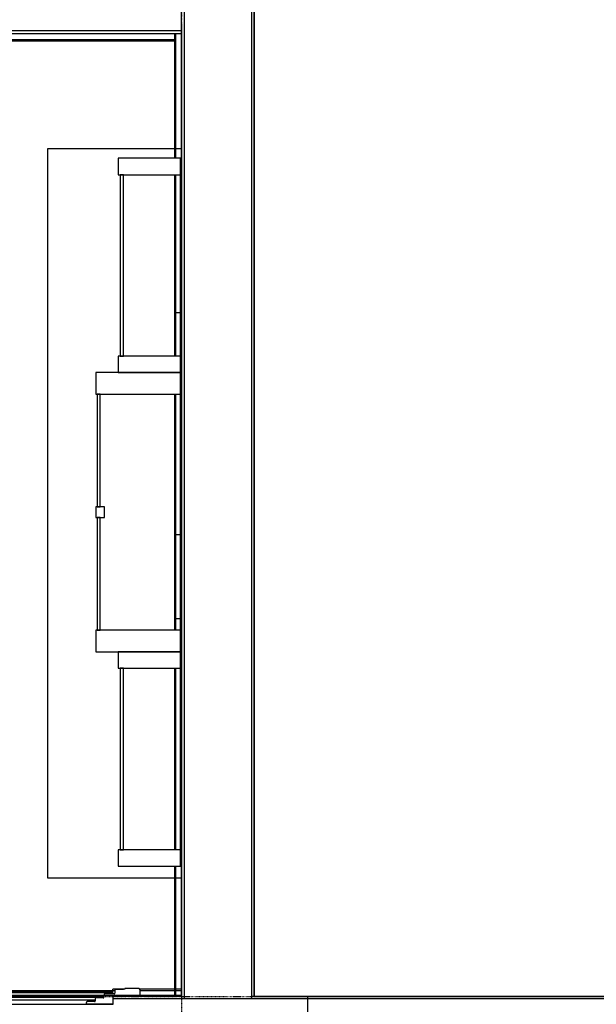
# Model space of a CAD drawing. Extents: x -67086 to 85028, y -4179 to 21125.
# Drawn here: x -42549 to -40401, y 33 to 3701 of the extents above; entities that cross this region are included whole.
import ezdxf

# ---------------------------------------------------------------- set-up
doc = ezdxf.new("R2010")
doc.units = 0
doc.linetypes.add('X-2849-S$0$EDG-1DOT-2', pattern=[5, 2, -1.4, 0.2, -1.4])
for name, color, linetype in [('X-2849-S$0$A-DETL', 11, 'CONTINUOUS'), ('X-2849-S$0$A-GLAZ', 11, 'CONTINUOUS'), ('X-2849-S$0$A-WALL', 8, 'CONTINUOUS'), ('X-2849-S$0$Q-CASE', 11, 'CONTINUOUS'), ('X-2849-S$0$S-GRID', 133, 'X-2849-S$0$EDG-1DOT-2'), ('X-XREF', 7, 'CONTINUOUS')]:
    doc.layers.add(name, color=color, linetype=linetype)

# ---------------------------------------------------------------- blocks, each defined once
blk = doc.blocks.new('X-2849-S')
at = {"layer": 'X-2849-S$0$A-DETL'}
for p, q in [((-41946.2, 67.5), (-41946.2, 9999.6)), ((-41676.2, 9258.6), (-41676.2, 62.4)), ((-47336.1, 67.5), (-41946.2, 67.5)), ((-41676.2, 62.4), (-19556, 62.4)), ((-19357, 62.4), (-41477.2, 62.4)), ((-41477.2, 62.4), (-41477.2, -136.6))]:
    blk.add_line(p, q, dxfattribs=at)
at = {"layer": 'X-2849-S$0$A-GLAZ'}
for p, q in [((-42195.4, 84.3), (-42195.4, 74.2)), ((-42162.9, 87.5), (-42192.1, 87.5)), ((-42157.9, 89.5), (-42162.9, 89.5)), ((-42162.9, 89.5), (-42162.9, 87.5)), ((-42106.2, 91.5), (-42157.9, 91.5)), ((-42157.9, 91.5), (-42157.9, 89.5)), ((-42101.2, 62.9), (-42101.2, 86.5)), ((-43277.1, 59.5), (-42235.3, 59.5)), ((-43277, 61.5), (-42235.4, 61.5)), ((-42267.9, 48.3), (-43244.5, 48.3)), ((-42301.2, 39.6), (-42301.2, 32.9)), ((-42270.6, 42.9), (-42297.9, 42.9)), ((-42267.9, 53.3), (-42267.9, 45.6)), ((-42238.1, 56.6), (-42264.6, 56.6)), ((-42235.4, 68.3), (-42235.4, 59.2)), ((-42198.1, 71.6), (-42232.1, 71.6)), ((-42201.2, 62.9), (-42101.2, 62.9)), ((-43211.2, 32.9), (-42301.2, 32.9)), ((-42301.2, 32.9), (-42202.2, 32.9)), ((-42202.2, 32.9), (-42301.2, 32.9))]:
    blk.add_line(p, q, dxfattribs=at)
for centre, radius, start, end in [((-42198.1, 74.2), 2.66, 270, 0), ((-42192.1, 84.3), 3.27, 90, 180), ((-42192.1, 84.3), 3.27, 105, 165), ((-42106.2, 86.5), 5, 0, 90), ((-42106.2, 86.5), 5, 60, 90), ((-42106.2, 86.5), 5, 0, 30), ((-42297.9, 39.6), 3.27, 90, 180), ((-42270.6, 45.6), 2.66, 270, 0), ((-42264.6, 53.3), 3.27, 90, 180), ((-42238.1, 59.2), 2.66, 270, 0), ((-42232.1, 68.3), 3.27, 90, 180), ((-42232.1, 68.3), 3.27, 105, 165)]:
    blk.add_arc(centre, radius, start, end, dxfattribs=at)
at = {"layer": 'X-2849-S$0$A-WALL'}
for p, q in [((-41936.2, 4124.9), (-41936.2, 53.4)), ((-41686.2, 4124.9), (-41686.2, 53.4)), ((-41676.2, 62.4), (-41676.2, 4124.9)), ((-41946.2, 3658.8), (-43808.2, 3658.8)), ((-43808.2, 3648.8), (-41946.2, 3648.8)), ((-41973.2, 3648.8), (-41973.2, 3184.6)), ((-41968.2, 3184.6), (-41968.2, 3648.8)), ((-41946.2, 3658.8), (-41946.2, 53.4)), ((-43808.2, 3626.8), (-41968.2, 3626.8)), ((-43808.2, 3621.8), (-41973.2, 3621.8)), ((-41973, 3622), (-41973.2, 3621.8)), ((-41973.2, 3621.8), (-41973, 3622)), ((-41972.5, 3622.5), (-41973, 3622)), ((-41973, 3622), (-41972.5, 3622.5)), ((-41971.7, 3623.3), (-41972.5, 3622.5)), ((-41972.5, 3622.5), (-41971.7, 3623.3)), ((-41970.7, 3624.3), (-41971.7, 3623.3)), ((-41971.7, 3623.3), (-41970.7, 3624.3)), ((-41969.5, 3625.5), (-41970.7, 3624.3)), ((-41970.7, 3624.3), (-41969.5, 3625.5)), ((-41968.2, 3626.8), (-41969.5, 3625.5)), ((-41969.5, 3625.5), (-41968.2, 3626.8)), ((-41973.2, 3123.2), (-41973.2, 2447.5)), ((-41968.2, 2447.5), (-41968.2, 3123.2)), ((-41952.2, 2608.8), (-41968.2, 2608.8)), ((-41973.2, 2306.1), (-41973.2, 1426.1)), ((-41968.2, 1426.1), (-41968.2, 2306.1)), ((-41968.2, 1783.4), (-41952.2, 1783.4)), ((-41952.2, 1468.8), (-41968.2, 1468.8)), ((-41973.2, 1284.6), (-41973.2, 608.9)), ((-41968.2, 608.9), (-41968.2, 1284.6)), ((-41973.2, 547.5), (-41973.2, 62.4)), ((-41968.2, 62.4), (-41968.2, 547.5)), ((-42202.2, 83.7), (-43312.2, 83.7)), ((-42202.2, 78.5), (-43312.2, 78.5)), ((-42202.2, 76.2), (-43312.2, 76.2)), ((-42162.9, 89.4), (-42202.2, 89.4)), ((-42202.2, 71.6), (-42202.2, 89.4)), ((-42202.2, 84.4), (-42195.3, 84.4)), ((-41946.2, 89.4), (-42102.4, 89.4)), ((-42101.2, 84.4), (-41946.2, 84.4)), ((-42235.4, 65.6), (-43277, 65.6)), ((-43277, 62.4), (-42235.4, 62.4)), ((-41946.2, 62.4), (-42202.2, 62.4)), ((-42202.2, 62.4), (-42202.2, 32)), ((-40166.2, 53.4), (-42202.2, 53.4)), ((-40166.2, 62.4), (-41686.2, 62.4))]:
    blk.add_line(p, q, dxfattribs=at)
at = {"layer": 'X-2849-S$0$Q-CASE'}
for p, q in [((-42446.2, 3219.7), (-42446.2, 504.6)), ((-41946.2, 3219.7), (-42446.2, 3219.7)), ((-42183.2, 3184.6), (-42183.2, 3123.2)), ((-41946.2, 3184.6), (-42183.2, 3184.6)), ((-41952.2, 3184.6), (-41952.2, 547.5)), ((-41946.2, 3184.6), (-41952.2, 3184.6)), ((-41946.2, 547.5), (-41946.2, 3184.6)), ((-41946.2, 3123.2), (-41946.2, 3184.6)), ((-42183.2, 3123.2), (-41946.2, 3123.2)), ((-42163.2, 3123.2), (-42175.2, 3123.2)), ((-42175.2, 3123.2), (-42175.2, 2447.5)), ((-42163.2, 2447.5), (-42163.2, 3123.2)), ((-42183.2, 2447.5), (-42183.2, 2386.1)), ((-41946.2, 2447.5), (-42183.2, 2447.5)), ((-42175.2, 2447.5), (-42163.2, 2447.5)), ((-41946.2, 2386.1), (-41946.2, 2447.5)), ((-42266.2, 2386.1), (-42266.2, 2306.1)), ((-41946.2, 2386.1), (-42266.2, 2386.1)), ((-42183.2, 2386.1), (-41946.2, 2386.1)), ((-41946.2, 2306.1), (-41946.2, 2386.1)), ((-42266.2, 2306.1), (-41946.2, 2306.1)), ((-42249.1, 2306.1), (-42260.3, 2306.1)), ((-42260.3, 2306.1), (-42260.3, 1886.1)), ((-42249.1, 1886.1), (-42249.1, 2306.1)), ((-42266.2, 1886.1), (-42266.2, 1846.1)), ((-42233.8, 1886.1), (-42266.2, 1886.1)), ((-42260.3, 1886.1), (-42249.1, 1886.1)), ((-42233.8, 1846.1), (-42233.8, 1886.1)), ((-42266.2, 1846.1), (-42233.8, 1846.1)), ((-42249.1, 1846.1), (-42260.3, 1846.1)), ((-42260.3, 1846.1), (-42260.3, 1426.1)), ((-42249.1, 1426.1), (-42249.1, 1846.1)), ((-42266.2, 1426.1), (-42266.2, 1346.1)), ((-41946.2, 1426.1), (-42266.2, 1426.1)), ((-42260.3, 1426.1), (-42249.1, 1426.1)), ((-41946.2, 1346.1), (-41946.2, 1426.1)), ((-42266.2, 1346.1), (-41946.2, 1346.1)), ((-42183.2, 1346.1), (-42183.2, 1284.6)), ((-41946.2, 1346.1), (-42183.2, 1346.1)), ((-41946.2, 1284.6), (-41946.2, 1346.1)), ((-42183.2, 1284.6), (-41946.2, 1284.6)), ((-42163.2, 1284.6), (-42175.5, 1284.6)), ((-42175.5, 1284.6), (-42175.5, 608.9)), ((-42163.2, 608.9), (-42163.2, 1284.6)), ((-42183.2, 608.9), (-42183.2, 547.5)), ((-41946.2, 608.9), (-42183.2, 608.9)), ((-42175.5, 608.9), (-42163.2, 608.9)), ((-41946.2, 547.5), (-41946.2, 608.9)), ((-42183.2, 547.5), (-41946.2, 547.5)), ((-41952.2, 547.5), (-41946.2, 547.5)), ((-42446.2, 504.6), (-41946.2, 504.6))]:
    blk.add_line(p, q, dxfattribs=at)
at = {"layer": 'X-2849-S$0$S-GRID'}
for p, q in [((-41946.2, 14541.9), (-41946.2, -3976.3)), ((-66285.9, 62.4), (-35230.5, 62.4))]:
    blk.add_line(p, q, dxfattribs=at)

msp = doc.modelspace()

# ---------------------------------------------------------------- block references
at = {"layer": 'X-XREF'}
msp.add_blockref('X-2849-S', (0, 0), dxfattribs=at)

doc.saveas('drawing.dxf')
